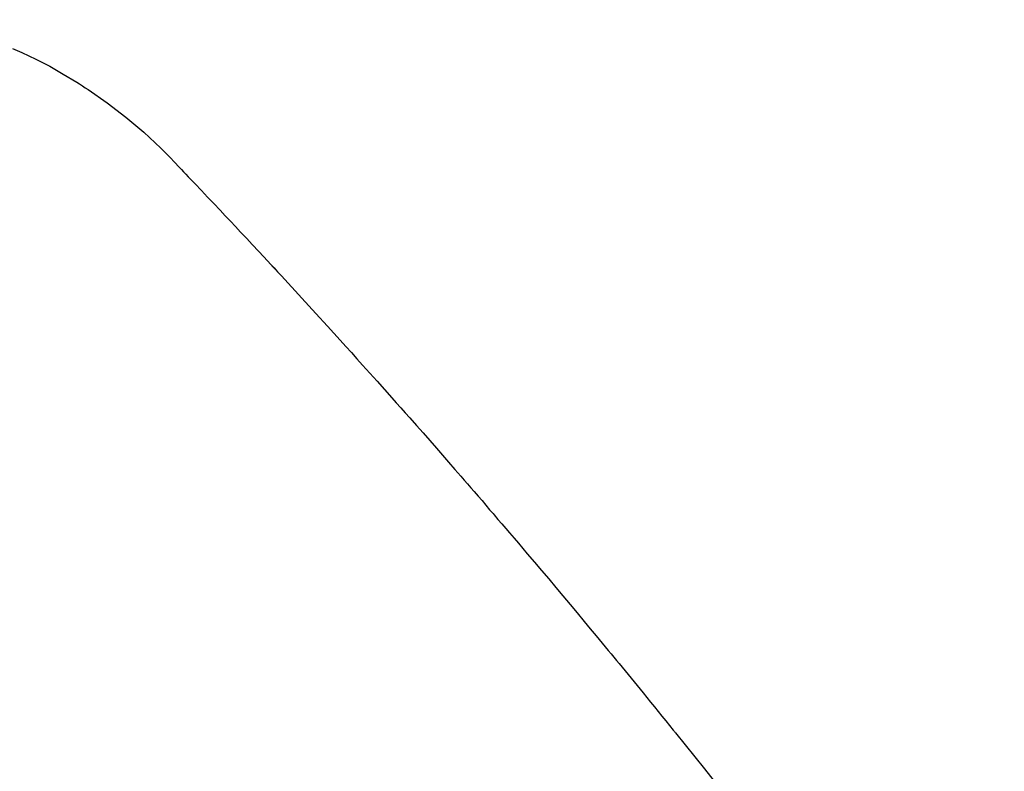
# Model space of a CAD drawing. Extents: x 56059 to 82181, y -10810 to -2410.
# Drawn here: x 73360 to 73372, y -4223 to -4214 of the extents above; entities that cross this region are included whole.
import ezdxf

# ---------------------------------------------------------------- set-up
doc = ezdxf.new("R2010")
doc.units = 0
doc.header["$LTSCALE"] = 50
doc.header["$MEASUREMENT"] = 0
doc.linetypes.add('HIDDEN', pattern=[0.375, 0.25, -0.125])
doc.layers.get('0').update_dxf_attribs({"linetype": 'CONTINUOUS'})
for name, color, linetype in [('150-機器', 8, 'CONTINUOUS'), ('160-文字', 254, 'CONTINUOUS'), ('166-寸法B', 11, 'CONTINUOUS')]:
    doc.layers.add(name, color=color, linetype=linetype)
doc.styles.add('KH001', font='txt')
doc.dimstyles.new('KH1xx030', dxfattribs={"dimscale": 30, "dimtxt": 2, "dimasz": 0.6, "dimexe": 0.3, "dimexo": 1.2, "dimgap": 0.5, "dimtad": 3, "dimdec": 1, "dimdsep": 46, "dimlunit": 6, "dimtxsty": 'KH001', "dimblk": 'DOT', "dimcen": 1, "dimdle": 1, "dimclrd": 256, "dimclre": 256, "dimclrt": 256, "dimadec": 0, "dimazin": 0, "dimtfac": 1, "dimtdec": 1, "dimtix": 1, "dimtmove": 2, "dimatfit": 3, "dimldrblk": 'CLOSEDBLANK', "dimfxl": 1, "dimtolj": 1, "dimtzin": 0, "dimlwd": -1, "dimlwe": -1, "dimarcsym": 0})

# ---------------------------------------------------------------- blocks, each defined once
blk = doc.blocks.new('_Dot')
at = {"color": 0, "linetype": 'ByBlock', "lineweight": -2}
blk.add_line((-0.5, 0), (-1, 0), dxfattribs=at)
at = {"color": 0, "linetype": 'ByBlock', "const_width": 0.5}
blk.add_lwpolyline([(-0.25, 0, 1), (0.25, 0, 1)], format="xyb", close=True, dxfattribs=at)
blk = doc.blocks.new('*D45')
at = {"layer": '166-寸法B', "transparency": 16777216}
for p, q in [((73272.676, -3848.298), (73272.676, -4010.058)), ((73446.786, -4010.058), (73263.676, -4010.058)), ((73272.676, -4267.058), (73272.676, -4028.058)), ((73416.786, -4285.058), (73263.676, -4285.058))]:
    blk.add_line(p, q, dxfattribs=at)
at = {"layer": '166-寸法B', "transparency": 16777216, "xscale": 18, "yscale": 18, "zscale": 18}
for p, rotation in [((73272.676, -4010.058), 90), ((73272.676, -4285.058), 270)]:
    blk.add_blockref('_Dot', p, dxfattribs=dict(at, rotation=rotation))
at = {"layer": '166-寸法B', "transparency": 16777216, "insert": (73227.676, -3917.663), "char_height": 60, "attachment_point": 5, "rotation": 90, "style": 'KH001'}
blk.add_mtext('\\A1;275', dxfattribs=at)
blk = doc.blocks.new('_ClosedBlank')
at = {"color": 0, "linetype": 'ByBlock', "lineweight": -2}
for p, q in [((-1, 0.16667), (0, 0)), ((-1, 0.16667), (-1, -0.16667)), ((0, 0), (-1, -0.16667))]:
    blk.add_line(p, q, dxfattribs=at)

msp = doc.modelspace()

# ---------------------------------------------------------------- linework, layer by layer
at = {"layer": '150-機器', "color": 13, "linetype": 'HIDDEN'}
msp.add_lwpolyline([(73359.979, -4214.39), (73360.09, -4214.438), (73360.26, -4214.519), (73360.426, -4214.605), (73360.589, -4214.698), (73360.75, -4214.796), (73360.784, -4214.817), (73360.818, -4214.839), (73360.852, -4214.862), (73360.886, -4214.884), (73361.117, -4215.045), (73361.341, -4215.215), (73361.556, -4215.396), (73361.761, -4215.588), (73361.817, -4215.645), (73361.872, -4215.702), (73361.926, -4215.759), (73361.981, -4215.817), (73362.008, -4215.846), (73362.036, -4215.875), (73362.063, -4215.903), (73362.091, -4215.932), (73362.111, -4215.954), (73362.132, -4215.975), (73362.153, -4215.997), (73362.173, -4216.018), (73362.249, -4216.098), (73362.324, -4216.177), (73362.399, -4216.256), (73362.475, -4216.336), (73362.536, -4216.401), (73362.598, -4216.467), (73362.66, -4216.532), (73362.721, -4216.598), (73362.794, -4216.675), (73362.861, -4216.746), (73362.939, -4216.83), (73363.048, -4216.948), (73363.082, -4216.985), (73363.112, -4217.018), (73363.131, -4217.038), (73363.13, -4217.037), (73363.124, -4217.031), (73363.117, -4217.023), (73363.109, -4217.014), (73363.103, -4217.007), (73363.099, -4217.003), (73363.123, -4217.029), (73363.164, -4217.074), (73363.211, -4217.125), (73363.457, -4217.393), (73363.626, -4217.578), (73363.764, -4217.729), (73363.917, -4217.897), (73363.985, -4217.972), (73364.053, -4218.046), (73364.12, -4218.121), (73364.187, -4218.196), (73364.275, -4218.294), (73364.363, -4218.392), (73364.45, -4218.49), (73364.538, -4218.589), (73364.592, -4218.649), (73364.646, -4218.71), (73364.7, -4218.77), (73364.754, -4218.831), (73364.834, -4218.922), (73364.915, -4219.013), (73364.995, -4219.105), (73365.075, -4219.196), (73365.149, -4219.281), (73365.222, -4219.365), (73365.296, -4219.45), (73365.369, -4219.534), (73365.409, -4219.58), (73365.45, -4219.626), (73365.49, -4219.672), (73365.53, -4219.718), (73365.576, -4219.772), (73365.623, -4219.826), (73365.669, -4219.881), (73365.715, -4219.935), (73365.729, -4219.951), (73365.742, -4219.966), (73365.756, -4219.982), (73365.769, -4219.997), (73365.815, -4220.052), (73365.862, -4220.106), (73365.908, -4220.16), (73365.955, -4220.214), (73366.008, -4220.276), (73366.061, -4220.339), (73366.114, -4220.401), (73366.167, -4220.464), (73366.253, -4220.565), (73366.339, -4220.667), (73366.425, -4220.768), (73366.51, -4220.87), (73366.596, -4220.972), (73366.682, -4221.074), (73366.767, -4221.177), (73366.853, -4221.279), (73366.925, -4221.366), (73366.997, -4221.453), (73367.069, -4221.54), (73367.141, -4221.627), (73367.174, -4221.667), (73367.207, -4221.707), (73367.24, -4221.747), (73367.272, -4221.786), (73367.344, -4221.874), (73367.416, -4221.962), (73367.488, -4222.049), (73367.559, -4222.137), (73367.605, -4222.193), (73367.65, -4222.249), (73367.696, -4222.304), (73367.741, -4222.36), (73367.787, -4222.416), (73367.832, -4222.473), (73367.877, -4222.529), (73367.923, -4222.585), (73367.929, -4222.593), (73367.936, -4222.601), (73367.942, -4222.609), (73367.949, -4222.617), (73368.066, -4222.761), (73368.183, -4222.906), (73368.299, -4223.052), (73368.414, -4223.198)], dxfattribs=at)

# ---------------------------------------------------------------- dimensions: what is measured, and where the dimension line sits
at = {"layer": '166-寸法B'}
dim = msp.add_linear_dim(base=(73272.676, -4010.058), p1=(73452.786, -4285.058), p2=(73482.786, -4010.058), angle=90, dimstyle='KH1xx030', override={"dimtmove": 1}, dxfattribs=at)
dim.commit()
dim.dimension.update_dxf_attribs({"geometry": '*D45', "text_midpoint": (73284.237, -3917.663), "dimtype": 128})

# ---------------------------------------------------------------- leaders
at = {"layer": '160-文字', "annotation_type": 0, "has_hookline": 1, "hookline_direction": 0}
for points, text_width in [([(72825.187, -4060.058), (73685.081, -5534.513), (73703.081, -5534.513)], 1240.203), ([(73093.221, -4065.957), (73840.618, -5283.449), (73858.618, -5283.449)], 1630.051)]:
    msp.add_leader(points, dimstyle='KH1xx030', override={"dimgap": 0.5, "dimtad": 1}, dxfattribs=dict(at, text_width=text_width))

doc.saveas('drawing.dxf')
